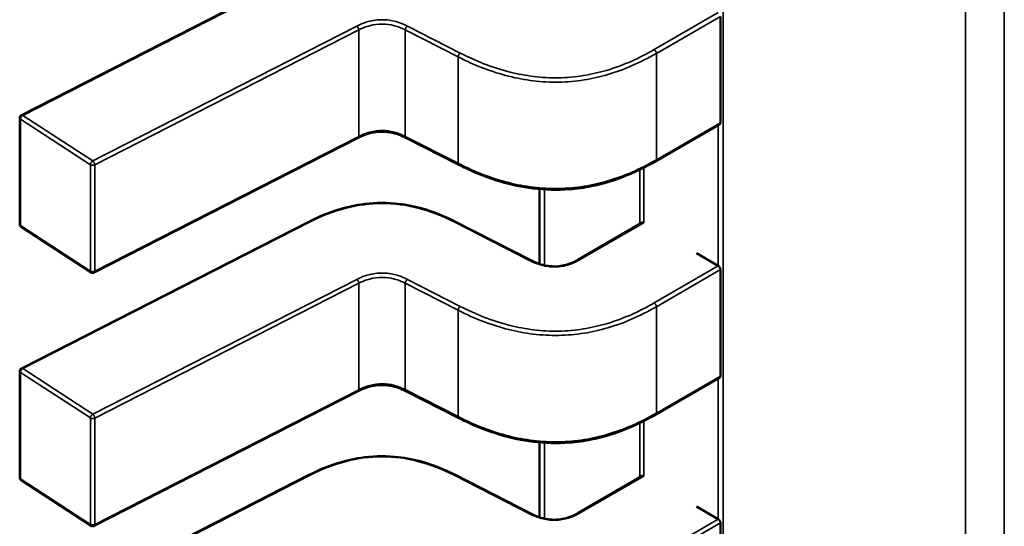
# Model space of a CAD drawing. Units: inches. Extents: x 3 to 151, y 2 to 117.
# Drawn here: x 63 to 63, y 93 to 93 of the extents above; entities that cross this region are included whole.
import ezdxf

# ---------------------------------------------------------------- set-up
doc = ezdxf.new("R2010")
doc.units = ezdxf.units.IN
doc.header["$LTSCALE"] = 7
doc.header["$MEASUREMENT"] = 0
doc.layers.add('Visible (ANSI)', color=7, linetype='Continuous', lineweight=50)
doc.layers.add('Visible Narrow (ANSI)', color=7, linetype='Continuous', lineweight=35)

msp = doc.modelspace()

# ---------------------------------------------------------------- linework, layer by layer
at = {"layer": 'Visible (ANSI)'}
for p, q in [((62.7605071755543, 93.42451043155627), (62.79240822750072, 93.44080537349245)), ((62.83813897766723, 93.42366554244342), (62.83813897754523, 93.4354790263687)), ((62.7603193913125, 93.41239016427795), (62.76031939119049, 93.42420364820323)), ((62.83806140791466, 93.42350425025697), (62.83093150451014, 93.4193877985089)), ((62.7979001800576, 93.42199457059459), (62.76858158578834, 93.40701873869818)), ((62.80907166130674, 93.41899956209159), (62.80320584063503, 93.42199580199107)), ((62.81804482553017, 93.41629173530963), (62.81804482561596, 93.40798503348599)), ((62.76823661790613, 93.40703702818435), (62.76047561537289, 93.41210167038167)), ((62.76050717584478, 93.39638308887704), (62.79240822779119, 93.41267803081324)), ((62.80870020389728, 93.41267803092518), (62.81714608857035, 93.40836390370242)), ((62.82230495870916, 93.40845225907981), (62.82943550645744, 93.41256908283997)), ((62.83787904367246, 93.40776849212703), (62.83544314435735, 93.40917485925233)), ((62.83813897795771, 93.39553819976419), (62.83813897783572, 93.40735168368946)), ((62.76031939160297, 93.38426282159875), (62.76031939148097, 93.39607630552402)), ((62.83806140820514, 93.39537690757778), (62.83093150480062, 93.3912604558297)), ((62.79790018034808, 93.39386722791536), (62.76858158607882, 93.37889139601896)), ((62.80907166159722, 93.39087221941237), (62.8032058409255, 93.39386845931185)), ((62.81804482582065, 93.38816439263042), (62.81804482590644, 93.37985769080679)), ((62.76050717613525, 93.36825574619785), (62.79240822808167, 93.38455068813404)), ((62.80870020418777, 93.384550688246), (62.81714608886083, 93.3802365610232)), ((62.76823661819661, 93.37890968550516), (62.76047561566336, 93.38397432770248)), ((62.82230495899963, 93.38032491640062), (62.82943550674792, 93.38444174016072)), ((62.83787904396294, 93.37964114944783), (62.83544314464783, 93.38104751657313)), ((62.83813897824819, 93.36741085708499), (62.8381389781262, 93.37922434101026))]:
    msp.add_line(p, q, dxfattribs=at)
for centre, radius, start, end in [((62.76066387937948, 93.42420364820677), 0.0003444881889783, 117.0577808290398, 180), ((62.76066387950148, 93.41239016428152), 0.0003444881889927, 180, 236.8725071000303), ((62.76842488203473, 93.40732552208414), 0.0003444881889462, 236.8725071037053, 297.0577619372679), ((62.76066387966996, 93.39607630552757), 0.0003444881889783, 117.0577808290398, 180), ((62.76066387979196, 93.38426282160233), 0.0003444881889927, 180, 236.8725071000303), ((62.76842488232521, 93.37919817940492), 0.0003444881889462, 236.8725071037053, 297.0577619372679)]:
    msp.add_arc(centre, radius, start, end, dxfattribs=at)
for centre, major_axis, ratio, start_param, end_param in [((62.83204907255754, 93.41394716183851), (-0.0034448818905803, -3.55766e-11), 0.5773502760745483, 0.7802939001059955, 0.785398157436541), ((62.84031494301661, 93.40917485930267), (-0.0034448818890865, -3.55767e-11), 0.5773502760745564, 0.7853981574397606, 0.7869392349854936), ((62.83204907284802, 93.3858198191593), (-0.0034448818905803, -3.55766e-11), 0.5773502760745483, 0.7802939001059955, 0.785398157436541), ((62.8403149433071, 93.38104751662344), (-0.0034448818890865, -3.55767e-11), 0.5773502760745564, 0.7853981574397606, 0.7869392349854936)]:
    msp.add_ellipse(centre, major_axis=major_axis, ratio=ratio, start_param=start_param, end_param=end_param, dxfattribs=at)
for points, knots in [([(62.83806140791466, 93.42350425025697), (62.83806140886209, 93.42350425080399), (62.83806140980952, 93.423504251351), (62.83808459093189, 93.42351763574665), (62.83810500154092, 93.42353938848105), (62.83813220192737, 93.42359567458975), (62.83813897766759, 93.4236301994856), (62.83813897766723, 93.42366554244342)], [-0.0003769678543035, -0.0003769678543035, -0.0003769678543035, -0.0003769678543035, -0.0003769601508259, -0.0003769601508259, -0.0001884800754129, -0.0001884800754129, 0, 0, 0, 0]), ([(62.80320613478318, 93.42199565234816), (62.80294377963993, 93.42212858150832), (62.80266407532395, 93.42225232027126), (62.80209318452595, 93.4224502077853), (62.80180188675054, 93.42252831258226), (62.80130210631772, 93.42261709465228), (62.80109927813811, 93.42264233674923), (62.80055048290359, 93.4226784186048), (62.80019390689846, 93.42266492236664), (62.79955250791186, 93.42258003734356), (62.7992569375155, 93.4225150563278), (62.79864414058435, 93.42233172412006), (62.79833089669573, 93.4222039670072), (62.79799298309022, 93.42204108956506), (62.79794620833243, 93.42201792671136), (62.79789994042945, 93.42199444859645)], [0, 0, 0, 0, 0.0015406334198899, 0.0015406334198899, 0.0029291156423426, 0.0029291156423426, 0.0038259448260428, 0.0038259448260428, 0.0053354328560698, 0.0053354328560698, 0.0066972331741094, 0.0066972331741094, 0.008367180151798, 0.008367180151798, 0.0086390317629389, 0.0086390317629389, 0.0086390317629389, 0.0086390317629389]), ([(62.83093138564642, 93.41938772997759), (62.82977715811856, 93.4187231739676), (62.82852576563663, 93.41810417314848), (62.82610392297027, 93.41719216418306), (62.8249663041804, 93.41685311615083), (62.82298631747733, 93.41645366194224), (62.82216550910679, 93.41633807405508), (62.82000947383696, 93.41617216022907), (62.81863380987252, 93.4162067298117), (62.81608783321495, 93.41651829449984), (62.81488519346783, 93.4167803874608), (62.81237034461542, 93.41751797520597), (62.81107402753614, 93.41803550628609), (62.80960041024379, 93.41873466636726), (62.80933417926654, 93.4188658610982), (62.80907176782985, 93.41899950775684)], [0, 0, 0, 0, 0.0070705997800704, 0.0070705997800704, 0.0125529556321144, 0.0125529556321144, 0.016192311278425, 0.016192311278425, 0.0220221067529332, 0.0220221067529332, 0.0275190753134725, 0.0275190753134725, 0.034280177799752, 0.034280177799752, 0.0357991314920534, 0.0357991314920534, 0.0357991314920534, 0.0357991314920534]), ([(62.79240866920381, 93.41267825492066), (62.79338973766176, 93.41317332314232), (62.79444435135026, 93.41363136549467), (62.79641253830659, 93.41424682278193), (62.79729226476514, 93.41445325656808), (62.79940758652223, 93.41476755991702), (62.80070344174046, 93.41481341339122), (62.80291687261239, 93.41461629862054), (62.80388052529943, 93.41444109648835), (62.80583458059566, 93.41392338907244), (62.80681927144652, 93.41355349706201), (62.80806220131467, 93.41299240358067), (62.80838430330587, 93.41283744250914), (62.80869976248548, 93.41267825503425)], [0, 0, 0, 0, 0.0056513786351355, 0.0056513786351355, 0.0097180394061629, 0.0097180394061629, 0.0151542799050067, 0.0151542799050067, 0.0194669323343585, 0.0194669323343585, 0.0244937579576646, 0.0244937579576646, 0.0263109392705958, 0.0263109392705958, 0.0263109392705958, 0.0263109392705958]), ([(62.82960077154071, 93.41254799141136), (62.82957031623032, 93.41256575521572), (62.82953848936144, 93.41257799248976), (62.82948107733419, 93.41258542588969), (62.8294554777185, 93.41258061325289), (62.82943550645807, 93.4125690828403)], [0.000753836607531, 0.000753836607531, 0.000753836607531, 0.000753836607531, 0.0009423416859719, 0.0009423416859719, 0.0011308467644127, 0.0011308467644127, 0.0011308467673969, 0.0011308467673969]), ([(62.81714572269486, 93.4083640896519), (62.81740844661459, 93.40823123676567), (62.81768815454348, 93.40810724543032), (62.81825707567362, 93.40791179688316), (62.8185461437455, 93.40783581868575), (62.819033384785, 93.40775388824277), (62.81922548921806, 93.40773181828614), (62.81973845439054, 93.4077034684828), (62.82006862263716, 93.40771964333938), (62.82065428073006, 93.40780529536116), (62.82092069287195, 93.40786776033761), (62.82147164079407, 93.40804117256272), (62.82175169797568, 93.40816127296478), (62.82211127083824, 93.40834419951081), (62.82220957286732, 93.40839763728252), (62.82230531040986, 93.40845246130625)], [0, 0, 0, 0, 0.0015413817554366, 0.0015413817554366, 0.0029128343427151, 0.0029128343427151, 0.0037590340416866, 0.0037590340416866, 0.005157517768725, 0.005157517768725, 0.0063970535516246, 0.0063970535516246, 0.0079200652041816, 0.0079200652041816, 0.0085170581586006, 0.0085170581586006, 0.0085170581586006, 0.0085170581586006]), ([(62.83813897783572, 93.40735168368946), (62.83813897783535, 93.4073870273728), (62.83813220181755, 93.4074278665769), (62.83810500041187, 93.40751016713205), (62.83808458906237, 93.40755163767432), (62.8380382268467, 93.40762470710926), (62.83800917316104, 93.4076611876907), (62.83794678105078, 93.40772317045729), (62.83791345646123, 93.4077486817021), (62.83788280047329, 93.40776632647707)], [0, 0, 0, 0, 0.0001884839446478, 0.0001884839446478, 0.0003769678892957, 0.0003769678892957, 0.0005654538405957, 0.0005654538405957, 0.0007539397918956, 0.0007539397918956, 0.0007539397918956, 0.0007539397918956]), ([(62.83806140820477, 93.39537690757756), (62.83808458918861, 93.39539029112515), (62.83810500053704, 93.39541204387247), (62.83813220194107, 93.39546833058984), (62.83813897795808, 93.39550285608085), (62.83813897795771, 93.39553819976419)], [-0.0003769678892953, -0.0003769678892953, -0.0003769678863119, -0.0003769678863119, -0.0001884839446477, -0.0001884839446477, 0, 0, 0, 0]), ([(62.80320613507366, 93.39386830966896), (62.8029437799304, 93.39400123882908), (62.80266407561441, 93.39412497759203), (62.8020931848164, 93.3943228651061), (62.80180188704099, 93.39440096990305), (62.80130210660816, 93.39448975197308), (62.80109927842856, 93.39451499407004), (62.80055048319404, 93.39455107592559), (62.80019390718891, 93.3945375796874), (62.79955250820233, 93.39445269466437), (62.79925693780597, 93.39438771364856), (62.79864414087482, 93.39420438144083), (62.7983308969862, 93.39407662432801), (62.79799298338069, 93.39391374688583), (62.7979462086229, 93.39389058403215), (62.79789994071993, 93.39386710591722)], [0, 0, 0, 0, 0.0015406334199307, 0.0015406334199307, 0.0029291156424021, 0.0029291156424021, 0.0038259448260935, 0.0038259448260935, 0.0053354328560881, 0.0053354328560881, 0.006697233174125, 0.006697233174125, 0.0083671801518182, 0.0083671801518182, 0.0086390317629412, 0.0086390317629412, 0.0086390317629412, 0.0086390317629412]), ([(62.8309313859369, 93.39126038729837), (62.82977715840903, 93.3905958312884), (62.82852576592711, 93.38997683046927), (62.82610392326073, 93.38906482150385), (62.82496630447085, 93.38872577347163), (62.82298631776781, 93.38832631926304), (62.82216550939726, 93.38821073137586), (62.82000947412743, 93.38804481754985), (62.81863381016299, 93.38807938713248), (62.81608783350543, 93.38839095182063), (62.81488519375831, 93.3886530447816), (62.81237034490589, 93.38939063252677), (62.81107402782661, 93.38990816360688), (62.80960041053426, 93.39060732368802), (62.80933417955701, 93.39073851841897), (62.80907176812033, 93.39087216507762)], [0, 0, 0, 0, 0.0070705997800906, 0.0070705997800906, 0.0125529556321266, 0.0125529556321266, 0.0161923112784327, 0.0161923112784327, 0.0220221067529331, 0.0220221067529331, 0.0275190753134788, 0.0275190753134788, 0.0342801777997689, 0.0342801777997689, 0.0357991314920483, 0.0357991314920483, 0.0357991314920483, 0.0357991314920483]), ([(62.79240866949429, 93.38455091224147), (62.79338973795223, 93.38504598046309), (62.79444435164073, 93.38550402281544), (62.79641253859708, 93.3861194801027), (62.79729226505562, 93.38632591388885), (62.79940758681271, 93.38664021723781), (62.80070344203093, 93.38668607071202), (62.80291687290286, 93.38648895594133), (62.8038805255899, 93.38631375380915), (62.80583458088614, 93.38579604639324), (62.80681927173699, 93.38542615438278), (62.80806220160514, 93.38486506090148), (62.80838430359636, 93.38471009982995), (62.80869976277596, 93.38455091235505)], [0, 0, 0, 0, 0.005651378635141, 0.005651378635141, 0.0097180394061724, 0.0097180394061724, 0.015154279905, 0.015154279905, 0.0194669323343511, 0.0194669323343511, 0.0244937579576572, 0.0244937579576572, 0.0263109392705962, 0.0263109392705962, 0.0263109392705962, 0.0263109392705962]), ([(62.82960077183119, 93.38442064873216), (62.82957031437701, 93.38443841378692), (62.82953848546426, 93.38445065137348), (62.8294810744704, 93.38445808259907), (62.82945547705676, 93.38445326986407), (62.82943550674793, 93.38444174016072)], [0.0007538366071366, 0.0007538366071366, 0.0007538366071366, 0.0007538366071366, 0.0009423549546767, 0.0009423549546767, 0.0011308468763814, 0.0011308468763814, 0.0011308468763814, 0.0011308468763814]), ([(62.81714572298533, 93.38023674697266), (62.81740844690507, 93.38010389408647), (62.81768815483397, 93.37997990275107), (62.81825707596413, 93.37978445420393), (62.81854614403602, 93.37970847600654), (62.81903338507552, 93.37962654556354), (62.81922548950858, 93.37960447560693), (62.81973845468105, 93.3795761258036), (62.82006862292765, 93.37959230066016), (62.82065428102054, 93.37967795268196), (62.82092069316242, 93.3797404176584), (62.82147164108454, 93.3799138298835), (62.82175169826616, 93.38003393028555), (62.82211127112872, 93.38021685683157), (62.82220957315779, 93.3802702946033), (62.82230531070034, 93.38032511862706)], [0, 0, 0, 0, 0.0015413817554884, 0.0015413817554884, 0.0029128343427808, 0.0029128343427808, 0.0037590340417361, 0.0037590340417361, 0.005157517768724, 0.005157517768724, 0.0063970535516162, 0.0063970535516162, 0.0079200652041786, 0.0079200652041786, 0.0085170581585994, 0.0085170581585994, 0.0085170581585994, 0.0085170581585994]), ([(62.8381389781262, 93.37922434101026), (62.83813897812583, 93.37925968396804), (62.83813220238481, 93.37930052232099), (62.83810500199693, 93.37938282127749), (62.83808459138725, 93.37942429107142), (62.83803822983778, 93.37949736089104), (62.83800917577127, 93.37953384242805), (62.83794678262475, 93.37959582678263), (62.83791345738102, 93.37962133866068), (62.83788280076377, 93.37963898379786)], [0, 0, 0, 0, 0.0001884800754131, 0.0001884800754131, 0.0003769601508262, 0.0003769601508262, 0.000565449971325, 0.000565449971325, 0.0007539397918238, 0.0007539397918238, 0.0007539397918238, 0.0007539397918238])]:
    msp.add_open_spline(points, degree=3, knots=knots, dxfattribs=at)
for points, weights in [([(62.809071767831, 93.41899950775758), (62.80907171455247, 93.41899953489246), (62.80907166130616, 93.41899956209045)], [0.8537375410150858, 0.8537335181257834, 0.8537295831167444]), ([(62.83093150451013, 93.4193877985089), (62.83093144509883, 93.41938776420778), (62.83093138564655, 93.41938772997764)], [0.8535533905564999, 0.8535533905556221, 0.8535534921048371]), ([(62.79240822779119, 93.41267803081325), (62.79240844822148, 93.41267814340827), (62.79240866920382, 93.41267825492066)], [0.8537295881994019, 0.8537458786805613, 0.8537636753100755]), ([(62.80870020389769, 93.41267803092597), (62.80869998346698, 93.4126781435212), (62.80869976248427, 93.41267825503381)], [0.8537295881959573, 0.8537458787040071, 0.8537636753656528]), ([(62.83093150480061, 93.3912604558297), (62.83093144538931, 93.39126042152856), (62.83093138593702, 93.39126038729842)], [0.8535533905564999, 0.8535533905556215, 0.8535534921048368]), ([(62.80907176812147, 93.39087216507836), (62.80907171484294, 93.39087219221324), (62.80907166159664, 93.39087221941126)], [0.8537375410151605, 0.8537335181258064, 0.8537295831167185]), ([(62.79240822808167, 93.38455068813404), (62.79240844851198, 93.38455080072906), (62.79240866949429, 93.38455091224147)], [0.8537295881994269, 0.8537458786805677, 0.8537636753100594]), ([(62.80870020418817, 93.38455068824678), (62.80869998375746, 93.38455080084196), (62.80869976277475, 93.38455091235458)], [0.8537295881959284, 0.8537458787040193, 0.8537636753657141])]:
    msp.add_rational_spline(points, weights, degree=2, dxfattribs=at)
at = {"layer": 'Visible Narrow (ANSI)'}
for p, q in [((62.83843892913282, 93.74575113681696), (62.83843893651367, 93.03105435082509)), ((62.865323746079, 93.01553239742846), (62.86532373866518, 93.73342059654573)), ((62.86963564840097, 93.73368234176719), (62.86963565584319, 93.01304291494775)), ((62.79256493132294, 93.44077986356976), (62.76066387937656, 93.42448492163356)), ((62.83075926031415, 93.43178089139747), (62.83788280018281, 93.43589366915629)), ((62.83813897754523, 93.4354790263687), (62.83100285022253, 93.43135898123968)), ((62.76842488190983, 93.4194202794363), (62.79774347610722, 93.4343961112964)), ((62.79797174089079, 93.43396587780468), (62.76865314669309, 93.41899004594487)), ((62.79797174101279, 93.42215239387941), (62.79797174089079, 93.43396587780468)), ((62.80313427967647, 93.4221536252745), (62.80313427955448, 93.43396710919977)), ((62.80900010022618, 93.4309708693003), (62.80313427955448, 93.43396710919977)), ((62.80336254433223, 93.43439734269461), (62.8092283650014, 93.43140110279344)), ((62.80900010034818, 93.41915738537503), (62.80900010022618, 93.4309708693003)), ((62.83100285022253, 93.43135898123968), (62.83100285034453, 93.4195454973144)), ((62.76040587297959, 93.42407185947101), (62.76040587310158, 93.41225837554576)), ((62.76816687551283, 93.4190072172737), (62.76040587297959, 93.42407185947101)), ((62.76066387937656, 93.42448492163356), (62.76842488190983, 93.4194202794363)), ((62.83100285034453, 93.4195454973144), (62.83813897766723, 93.42366554244342)), ((62.83787904367246, 93.40776849212703), (62.83787904351104, 93.42339896211695)), ((62.76865314681509, 93.40717656201959), (62.79797174101279, 93.42215239387941)), ((62.80313427967647, 93.4221536252745), (62.80900010034818, 93.41915738537503)), ((62.76816687563484, 93.40719373334844), (62.76816687551283, 93.4190072172737)), ((62.76865314669309, 93.41899004594487), (62.76865314681509, 93.40717656201959)), ((62.82915995151063, 93.41240999111345), (62.82915995144827, 93.41844922796842)), ((62.82961317314899, 93.4186736309562), (62.82961317321232, 93.4125407946623)), ((62.81860058635817, 93.41625115422866), (62.81860058644511, 93.4078326674658)), ((62.76040587310158, 93.41225837554576), (62.76816687563484, 93.40719373334844)), ((62.79256493161343, 93.41265252089057), (62.76066387966704, 93.39635757895434)), ((62.81698938474527, 93.4083383937777), (62.80854350007423, 93.41265252100185)), ((62.82960077154095, 93.41254799141122), (62.82247720280421, 93.40843519698517)), ((62.83075926060463, 93.40365354871822), (62.8378828004733, 93.40776632647707)), ((62.83813897783572, 93.40735168368946), (62.83100285051301, 93.40323163856046)), ((62.76842488220029, 93.39129293675707), (62.7977434763977, 93.4062687686172)), ((62.79797174118126, 93.40583853512545), (62.76865314698357, 93.39086270326564)), ((62.79797174130327, 93.3940250512002), (62.79797174118126, 93.40583853512545)), ((62.80313427996695, 93.39402628259526), (62.80313427984495, 93.40583976652053)), ((62.80900010051666, 93.40284352662107), (62.80313427984495, 93.40583976652053)), ((62.8033625446227, 93.4062700000154), (62.80922836529188, 93.40327376011425)), ((62.83100285051301, 93.40323163856046), (62.831002850635, 93.39141815463518)), ((62.80900010063866, 93.39103004269579), (62.80900010051666, 93.40284352662107)), ((62.76040587327006, 93.39594451679181), (62.76040587339206, 93.38413103286653)), ((62.76816687580331, 93.39087987459448), (62.76040587327006, 93.39594451679181)), ((62.76066387966704, 93.39635757895434), (62.76842488220029, 93.39129293675707)), ((62.831002850635, 93.39141815463518), (62.83813897795771, 93.39553819976419)), ((62.83787904396294, 93.37964114944783), (62.83787904380152, 93.39527161943774)), ((62.76865314710557, 93.37904921934037), (62.79797174130327, 93.3940250512002)), ((62.80313427996695, 93.39402628259526), (62.80900010063866, 93.39103004269579)), ((62.76816687592532, 93.3790663906692), (62.76816687580331, 93.39087987459448)), ((62.76865314698357, 93.39086270326564), (62.76865314710557, 93.37904921934037)), ((62.82915995180111, 93.38428264843422), (62.82915995173874, 93.39032188528921)), ((62.82961317343946, 93.39054628827701), (62.82961317350281, 93.38441345198308)), ((62.81860058664864, 93.38812381154946), (62.81860058673558, 93.3797053247866)), ((62.7925649319039, 93.38452517821133), (62.76066387995751, 93.36823023627514)), ((62.81698938503575, 93.3802110510985), (62.80854350036471, 93.38452517832263)), ((62.76040587339206, 93.38413103286653), (62.76816687592532, 93.3790663906692)), ((62.82960077183144, 93.38442064873202), (62.82247720309469, 93.38030785430595)), ((62.83075926089511, 93.37552620603901), (62.83788280076377, 93.37963898379786)), ((62.8381389781262, 93.37922434101026), (62.83100285080349, 93.37510429588126))]:
    msp.add_line(p, q, dxfattribs=at)
for points, knots in [([(62.79774347610722, 93.4343961112964), (62.7981358893107, 93.43459472044145), (62.79899102628463, 93.43495274890665), (62.80055270021691, 93.43518298361741), (62.80211655961529, 93.43495355639467), (62.80296899750075, 93.43459597729935), (62.80336254433223, 93.43439734269461)], [0, 0, 0, 0, 0.22764352269, 0.455287045381, 0.682817658416, 0.910348271451, 0.910348271451, 0.910348271451, 0.910348271451]), ([(62.80313427955448, 93.43396710919977), (62.80272843937056, 93.43417312149784), (62.80232658206131, 93.43433191313699), (62.80192219441876, 93.43444100077225), (62.80146703220484, 93.43456378535905), (62.80100957887668, 93.43462620587192), (62.80055357013132, 93.43462610759711), (62.80009764286914, 93.43462600933987), (62.79964025232475, 93.43456340196835), (62.7991845017478, 93.43444027726709), (62.7987799747224, 93.43433099102224), (62.79837734532643, 93.43417195476225), (62.79797174089079, 93.43396587780468)], [-0.910348271451, -0.910348271451, -0.910348271451, -0.910348271451, -0.6961381907784656, -0.6961381907784656, -0.6961381907784656, -0.4550320730186833, -0.4550320730186833, -0.4550320730186833, -0.2139690379677781, -0.2139690379677781, -0.2139690379677781, 0, 0, 0, 0]), ([(62.80922836499921, 93.431401102792), (62.81088660147453, 93.43055633071953), (62.81272084785483, 93.4298005623467), (62.81475579344501, 93.42929153569396), (62.81560417017201, 93.4290793205037), (62.81648743019812, 93.42890999120839), (62.81739266674733, 93.42880046682113), (62.81829790329655, 93.42869094243387), (62.81922511636885, 93.4286412229547), (62.82014898617422, 93.42865751605414), (62.82107285544418, 93.42867380914412), (62.82199338145108, 93.42875611473622), (62.82288537731439, 93.42889733078214), (62.82377737317771, 93.4290385468281), (62.82464083889745, 93.42923867332789), (62.82546511096907, 93.42948039845216), (62.82744223704703, 93.4300602082787), (62.82919386483765, 93.43087935327868), (62.83075926031415, 93.43178089139747)], [5e-16, 5e-16, 5e-16, 5e-16, 0.965803802860441, 0.965803802860441, 0.965803802860441, 1.368451162641926, 1.368451162641926, 1.368451162641926, 1.771098522422413, 1.771098522422413, 1.771098522422413, 2.173745648859898, 2.173745648859898, 2.173745648859898, 2.576392775297385, 2.576392775297385, 2.576392775297385, 3.542195404425, 3.542195404425, 3.542195404425, 3.542195404425]), ([(62.83100285022253, 93.43135898123968), (62.82921028553435, 93.43032701426668), (62.82742935499555, 93.42955210560358), (62.82562118089593, 93.4290218661667), (62.82474732743267, 93.42876561232015), (62.82386601469923, 93.4285650332665), (62.82297655739246, 93.42842422833655), (62.8220445861984, 93.42827669327474), (62.82110346743044, 93.4281940911913), (62.82015950425968, 93.42817744381388), (62.81921549615017, 93.4281607956439), (62.81826770815175, 93.4282100915559), (62.81732194540343, 93.42832450992707), (62.81641925368241, 93.42843371756562), (62.81551813139546, 93.42860287385506), (62.81461875059489, 93.42882783576184), (62.81275764307888, 93.42929335414435), (62.81089892884705, 93.43000391078836), (62.80900010022618, 93.4309708693003)], [-3.542195404425, -3.542195404425, -3.542195404425, -3.542195404425, -2.652104988022579, -2.652104988022579, -2.652104988022579, -2.221942542306599, -2.221942542306599, -2.221942542306599, -1.771219382090814, -1.771219382090814, -1.771219382090814, -1.320474764541712, -1.320474764541712, -1.320474764541712, -0.8902575295264156, -0.8902575295264156, -0.8902575295264156, 0, 0, 0, 0]), ([(62.79797174101279, 93.42215239387941), (62.79837734544844, 93.42235847083697), (62.7987799748444, 93.42251750709698), (62.79918450186981, 93.4226267933418), (62.79964025244676, 93.42274991804307), (62.80009764299113, 93.42281252541459), (62.80055357025331, 93.42281262367183), (62.80100957899868, 93.42281272194664), (62.80146703232684, 93.42275030143374), (62.80192219454077, 93.42262751684699), (62.80232658218331, 93.4225184292117), (62.80272843949255, 93.42235963757257), (62.80313427967647, 93.4221536252745)], [0, 0, 0, 0, 0.2139690379677759, 0.2139690379677759, 0.2139690379677759, 0.4550320730186802, 0.4550320730186802, 0.4550320730186802, 0.6961381907784637, 0.6961381907784637, 0.6961381907784637, 0.910348271451, 0.910348271451, 0.910348271451, 0.910348271451]), ([(62.80900010034818, 93.41915738537503), (62.81089892896905, 93.41819042686298), (62.81275764320088, 93.41747987021888), (62.8146187507169, 93.41701435183637), (62.81551813151747, 93.41678938992956), (62.81641925380441, 93.41662023364015), (62.81732194552544, 93.41651102600159), (62.81826770827375, 93.41639660763043), (62.81921549627216, 93.41634731171847), (62.82015950438167, 93.41636395988841), (62.82110346755245, 93.41638060726586), (62.8220445863204, 93.41646320934932), (62.82297655751447, 93.41661074441114), (62.82386601482123, 93.41675154934113), (62.82474732755468, 93.41695212839483), (62.82562118101792, 93.41720838224138), (62.82742935511755, 93.41773862167825), (62.82921028565635, 93.41851353034141), (62.83100285034453, 93.4195454973144)], [0, 0, 0, 0, 0.8902575295264142, 0.8902575295264142, 0.8902575295264142, 1.32047476454171, 1.32047476454171, 1.32047476454171, 1.77121938209081, 1.77121938209081, 1.77121938209081, 2.221942542306595, 2.221942542306595, 2.221942542306595, 2.652104988022575, 2.652104988022575, 2.652104988022575, 3.542195404425, 3.542195404425, 3.542195404425, 3.542195404425]), ([(62.80854350007423, 93.41265252100185), (62.80732970629705, 93.41326587110392), (62.80488561177762, 93.41428521430875), (62.80055421584172, 93.41489396184942), (62.79622281990838, 93.41428521424908), (62.79377872538507, 93.41326587101248), (62.79256493161343, 93.41265252089057)], [-1e-16, -1e-16, -1e-16, -1e-16, 0.703121539116, 1.297555114287999, 1.891988689476999, 2.595110228624999, 2.595110228624999, 2.595110228624999, 2.595110228624999]), ([(62.7977434763977, 93.40626876861717), (62.79813588960118, 93.40646737776223), (62.79899102657512, 93.40682540622745), (62.80055270050739, 93.4070556409382), (62.80211655990577, 93.40682621371548), (62.80296899779123, 93.40646863462013), (62.8033625446227, 93.4062700000154)], [0, 0, 0, 0, 0.22764352269, 0.455287045381, 0.682817658416, 0.910348271451, 0.910348271451, 0.910348271451, 0.910348271451]), ([(62.80313427984495, 93.40583976652053), (62.80272843966104, 93.40604577881864), (62.80232658235178, 93.40620457045777), (62.80192219470924, 93.40631365809304), (62.80146703249532, 93.40643644267982), (62.80100957916715, 93.40649886319272), (62.80055357042179, 93.40649876491791), (62.80009764315962, 93.40649866666065), (62.79964025261523, 93.40643605928913), (62.79918450203828, 93.40631293458789), (62.79877997501287, 93.40620364834304), (62.79837734561691, 93.40604461208302), (62.79797174118126, 93.40583853512545)], [-0.910348271451, -0.910348271451, -0.910348271451, -0.910348271451, -0.6961381907784646, -0.6961381907784646, -0.6961381907784646, -0.4550320730186796, -0.4550320730186796, -0.4550320730186796, -0.2139690379677729, -0.2139690379677729, -0.2139690379677729, 0, 0, 0, 0]), ([(62.83100285051301, 93.40323163856046), (62.82921028582483, 93.40219967158745), (62.82742935528603, 93.40142476292434), (62.8256211811864, 93.40089452348751), (62.82474732772315, 93.40063826964096), (62.8238660149897, 93.40043769058731), (62.82297655768295, 93.40029688565733), (62.82204458648887, 93.40014935059556), (62.82110346772092, 93.4000667485121), (62.82015950455015, 93.40005010113465), (62.81921549644064, 93.4000334529647), (62.81826770844223, 93.4000827488767), (62.81732194569391, 93.40019716724787), (62.81641925397288, 93.40030637488641), (62.81551813168594, 93.40047553117583), (62.81461875088538, 93.40070049308261), (62.81275764336935, 93.40116601146512), (62.81089892913753, 93.40187656810917), (62.80900010051666, 93.40284352662107)], [-3.542195404425, -3.542195404425, -3.542195404425, -3.542195404425, -2.652104988022579, -2.652104988022579, -2.652104988022579, -2.221942542306599, -2.221942542306599, -2.221942542306599, -1.771219382090814, -1.771219382090814, -1.771219382090814, -1.320474764541712, -1.320474764541712, -1.320474764541712, -0.8902575295264158, -0.8902575295264158, -0.8902575295264158, 0, 0, 0, 0]), ([(62.80922836528969, 93.40327376011281), (62.81088660176501, 93.40242898804031), (62.8127208481453, 93.40167321966747), (62.81475579373549, 93.40116419301476), (62.81560417046248, 93.40095197782449), (62.8164874304886, 93.40078264852916), (62.81739266703781, 93.4006731241419), (62.81829790358703, 93.40056359975466), (62.81922511665933, 93.4005138802755), (62.82014898646469, 93.40053017337495), (62.82107285573466, 93.40054646646492), (62.82199338174155, 93.40062877205699), (62.82288537760488, 93.40076998810294), (62.82377737346819, 93.40091120414887), (62.82464083918792, 93.40111133064869), (62.82546511125955, 93.40135305577294), (62.8274422373375, 93.40193286559948), (62.82919386512813, 93.40275201059949), (62.83075926060463, 93.40365354871822)], [5e-16, 5e-16, 5e-16, 5e-16, 0.965803802860441, 0.965803802860441, 0.965803802860441, 1.368451162641926, 1.368451162641926, 1.368451162641926, 1.771098522422413, 1.771098522422413, 1.771098522422413, 2.173745648859898, 2.173745648859898, 2.173745648859898, 2.576392775297385, 2.576392775297385, 2.576392775297385, 3.542195404425, 3.542195404425, 3.542195404425, 3.542195404425]), ([(62.79797174130327, 93.3940250512002), (62.79837734573892, 93.39423112815776), (62.79877997513488, 93.39439016441776), (62.79918450216029, 93.39449945066261), (62.79964025273724, 93.39462257536385), (62.80009764328162, 93.39468518273536), (62.8005535705438, 93.3946852809926), (62.80100957928916, 93.39468537926741), (62.80146703261731, 93.39462295875452), (62.80192219483125, 93.39450017416775), (62.80232658247379, 93.39439108653248), (62.80272843978303, 93.39423229489334), (62.80313427996695, 93.39402628259526)], [0, 0, 0, 0, 0.2139690379677759, 0.2139690379677759, 0.2139690379677759, 0.4550320730186802, 0.4550320730186802, 0.4550320730186802, 0.6961381907784637, 0.6961381907784637, 0.6961381907784637, 0.910348271451, 0.910348271451, 0.910348271451, 0.910348271451]), ([(62.80900010063866, 93.39103004269579), (62.81089892925954, 93.39006308418374), (62.81275764349135, 93.38935252753969), (62.81461875100738, 93.38888700915714), (62.81551813180794, 93.38866204725034), (62.81641925409489, 93.38849289096095), (62.81732194581592, 93.38838368332237), (62.81826770856422, 93.3882692649512), (62.81921549656264, 93.38821996903924), (62.82015950467215, 93.38823661720922), (62.82110346784293, 93.38825326458667), (62.82204458661087, 93.3883358666701), (62.82297655780495, 93.38848340173195), (62.8238660151117, 93.38862420666194), (62.82474732784516, 93.3888247857156), (62.8256211813084, 93.38908103956216), (62.82742935540802, 93.38961127899906), (62.82921028594683, 93.39038618766219), (62.831002850635, 93.39141815463518)], [0, 0, 0, 0, 0.8902575295264147, 0.8902575295264147, 0.8902575295264147, 1.320474764541711, 1.320474764541711, 1.320474764541711, 1.771219382090813, 1.771219382090813, 1.771219382090813, 2.221942542306598, 2.221942542306598, 2.221942542306598, 2.652104988022578, 2.652104988022578, 2.652104988022578, 3.542195404425, 3.542195404425, 3.542195404425, 3.542195404425]), ([(62.80854350036471, 93.38452517832263), (62.80732970658753, 93.38513852842472), (62.80488561206809, 93.38615787162954), (62.8005542161322, 93.38676661917022), (62.79622282019886, 93.38615787156985), (62.79377872567555, 93.38513852833329), (62.7925649319039, 93.38452517821133)], [-1e-16, -1e-16, -1e-16, -1e-16, 0.703121539116, 1.297555114287999, 1.891988689476999, 2.595110228624999, 2.595110228624999, 2.595110228624999, 2.595110228624999])]:
    msp.add_open_spline(points, degree=3, knots=knots, dxfattribs=at)
for points, weights in [([(62.79797174089079, 93.43396587780468), (62.79797174088772, 93.43424715123163), (62.79774347610722, 93.4343961112964)], [1, 0.707106781187, 1]), ([(62.80313427955448, 93.43396710919977), (62.80313427955215, 93.4342483826269), (62.80336254433223, 93.43439734269461)], [1, 0.7071067829570001, 1]), ([(62.83075926031415, 93.43178089139747), (62.83100285020514, 93.43164025465812), (62.83100285022253, 93.43135898123968)], [1, 0.707106781113, 1]), ([(62.80900010022618, 93.4309708693003), (62.80900010022216, 93.4312521427264), (62.8092283650014, 93.43140110279344)], [1, 0.707106781187, 1]), ([(62.76040587297959, 93.42407185947101), (62.76031939119126, 93.42412829539057), (62.76031939119049, 93.42420364820323)], [1, 0.8643554246856853, 0.8543501583780297]), ([(62.76066387937656, 93.42448492163356), (62.76040587297667, 93.4243531328978), (62.76040587297959, 93.42407185947101)], [1, 0.707106781187, 1]), ([(62.76050717555428, 93.42451043155624), (62.76057314859182, 93.4245441303452), (62.76066387937656, 93.42448492163356)], [0.8537295882255223, 0.8586331096600536, 1]), ([(62.79790018005751, 93.42199457059478), (62.79797174101381, 93.42203112367243), (62.79797174101279, 93.42215239387941)], [0.8537295890413281, 0.8484736725605168, 1]), ([(62.80320584063512, 93.42199580199126), (62.80313427967797, 93.42203235506834), (62.80313427967647, 93.4221536252745)], [0.8537295890335165, 0.8484736735373166, 1]), ([(62.83100285034453, 93.4195454973144), (62.83100285033974, 93.41942899004383), (62.83093150451013, 93.4193877985089)], [1, 0.8535533916107, 0.8535533905564999]), ([(62.76816687551283, 93.4190072172737), (62.76816687550994, 93.41928849070047), (62.76842488190983, 93.4194202794363)], [1, 0.707106781187, 1]), ([(62.76865314669309, 93.41899004594487), (62.76839514029324, 93.4188582572091), (62.76816687551283, 93.4190072172737)], [1, 0.707106781187, 1]), ([(62.76842488190983, 93.4194202794363), (62.7686531466902, 93.41927131937167), (62.76865314669309, 93.41899004594487)], [1, 0.707106781187, 1]), ([(62.80907166130617, 93.41899956209045), (62.80900010034802, 93.41903611516778), (62.80900010034818, 93.41915738537503)], [0.8537295831167446, 0.8484736660174906, 1]), ([(62.7603193913125, 93.41239016427795), (62.76031939131327, 93.41231481146531), (62.76040587310158, 93.41225837554576)], [0.8543501583808852, 0.8643554247050408, 1]), ([(62.76040587310158, 93.41225837554576), (62.76040587310274, 93.41214718249728), (62.76047561537289, 93.41210167038167)], [1, 0.8592933291319013, 0.8537783660610656]), ([(62.79240866920382, 93.41267825492066), (62.79247455168996, 93.41271150063864), (62.79256493161343, 93.41265252089057)], [0.8537636753100755, 0.8591027588051181, 1]), ([(62.80869976248427, 93.41267825503381), (62.80863387999711, 93.41271150075077), (62.80854350007423, 93.41265252100185)], [0.8537636753656528, 0.8591027591964675, 1]), ([(62.81714572269498, 93.40836408965211), (62.81707982462287, 93.4083974126517), (62.81698938474527, 93.4083383937777)], [0.8537576345340955, 0.8590224702776925, 1]), ([(62.8223053104097, 93.40845246130645), (62.82237659548741, 93.4084932826466), (62.82247720280421, 93.40843519698517)], [0.853554278445425, 0.8539139774818982, 1]), ([(62.76823661787124, 93.40703702813084), (62.76816687560881, 93.40708254025779), (62.76816687563484, 93.40719373334844)], [0.8537783636498293, 0.8592932983721365, 1]), ([(62.76816687563484, 93.40719373334844), (62.76839514041523, 93.40704477328383), (62.76865314681509, 93.40717656201959)], [1, 0.707106781187, 1]), ([(62.76865314681509, 93.40717656201959), (62.76865314678671, 93.40705529176753), (62.76858158575871, 93.40701873868304)], [1, 0.8484736399571507, 0.8537295904156199]), ([(62.79797174118126, 93.40583853512545), (62.79797174117823, 93.40611980855239), (62.7977434763977, 93.40626876861717)], [1, 0.707106781187, 1]), ([(62.80313427984495, 93.40583976652053), (62.80313427984263, 93.40612103994768), (62.8033625446227, 93.4062700000154)], [1, 0.7071067829570001, 1]), ([(62.80900010051666, 93.40284352662107), (62.80900010051264, 93.40312480004717), (62.80922836529188, 93.40327376011425)], [1, 0.707106781187, 1]), ([(62.83075926060463, 93.40365354871822), (62.83100285049563, 93.4035129119789), (62.83100285051301, 93.40323163856046)], [1, 0.707106781113, 1]), ([(62.76040587327006, 93.39594451679181), (62.76031939148174, 93.39600095271135), (62.76031939148097, 93.39607630552405)], [1, 0.864355424685848, 0.854350158378054]), ([(62.76066387966704, 93.39635757895434), (62.76040587326716, 93.3962257902186), (62.76040587327006, 93.39594451679181)], [1, 0.707106781187, 1]), ([(62.76050717584475, 93.39638308887704), (62.7605731488823, 93.39641678766598), (62.76066387966704, 93.39635757895434)], [0.8537295882255154, 0.8586331096599567, 1]), ([(62.79790018034799, 93.39386722791556), (62.79797174130429, 93.39390378099321), (62.79797174130327, 93.3940250512002)], [0.8537295890414055, 0.8484736725593979, 1]), ([(62.8032058409256, 93.39386845931203), (62.80313427996844, 93.39390501238915), (62.80313427996695, 93.39402628259526)], [0.8537295890335471, 0.8484736735368761, 1]), ([(62.76816687580331, 93.39087987459448), (62.76816687580041, 93.3911611480213), (62.76842488220029, 93.39129293675707)], [1, 0.707106781187, 1]), ([(62.76842488220029, 93.39129293675707), (62.76865314698066, 93.3911439766924), (62.76865314698357, 93.39086270326564)], [1, 0.707106781187, 1]), ([(62.831002850635, 93.39141815463518), (62.83100285063022, 93.39130164736459), (62.83093150480061, 93.3912604558297)], [1, 0.8535533916112928, 0.8535533905564999]), ([(62.76865314698357, 93.39086270326564), (62.76839514058373, 93.3907309145299), (62.76816687580331, 93.39087987459448)], [1, 0.707106781187, 1]), ([(62.80907166159664, 93.39087221941126), (62.80900010063851, 93.39090877248853), (62.80900010063866, 93.39103004269579)], [0.8537295831167185, 0.8484736660178668, 1]), ([(62.79240866949429, 93.38455091224147), (62.79247455198043, 93.3845841579594), (62.7925649319039, 93.38452517821133)], [0.8537636753100594, 0.8591027588049076, 1]), ([(62.80869976277475, 93.38455091235458), (62.80863388028759, 93.38458415807158), (62.80854350036471, 93.38452517832263)], [0.8537636753657141, 0.8591027591972771, 1]), ([(62.76031939160297, 93.38426282159874), (62.76031939160375, 93.38418746878611), (62.76040587339206, 93.38413103286653)], [0.854350158380754, 0.8643554247041512, 1]), ([(62.76040587339206, 93.38413103286653), (62.76040587339322, 93.3840198398181), (62.76047561566336, 93.38397432770248)], [1, 0.8592933291312093, 0.8537783660610113]), ([(62.81714572298544, 93.38023674697288), (62.81707982491336, 93.38027006997245), (62.81698938503575, 93.3802110510985)], [0.8537576345340788, 0.859022470277468, 1]), ([(62.82230531070018, 93.38032511862725), (62.8223765957779, 93.3803659399674), (62.82247720309469, 93.38030785430595)], [0.8535542784454277, 0.8539139774824771, 1]), ([(62.76823661816172, 93.37890968545165), (62.76816687589929, 93.37895519757858), (62.76816687592532, 93.3790663906692)], [0.8537783636498159, 0.8592932983719643, 1]), ([(62.76816687592532, 93.3790663906692), (62.76839514070574, 93.3789174306046), (62.76865314710557, 93.37904921934037)], [1, 0.707106781187, 1]), ([(62.76865314710557, 93.37904921934037), (62.76865314707719, 93.3789279490883), (62.7685815860492, 93.37889139600382)], [1, 0.8484736399562077, 0.8537295904156854])]:
    msp.add_rational_spline(points, weights, degree=2, dxfattribs=at)
for points in [[(62.82247720280421, 93.40843519698517), (62.8221102108493, 93.40822579931002), (62.82130621597667, 93.40784128177293), (62.81977703303505, 93.40756977004636), (62.81821967061079, 93.40778691260005), (62.81737937418623, 93.40814219350798), (62.81698938474527, 93.4083383937777)], [(62.82247720309469, 93.38030785430595), (62.82211021113978, 93.38009845663082), (62.82130621626715, 93.3797139390937), (62.81977703332553, 93.37944242736717), (62.81821967090127, 93.37965956992085), (62.81737937447672, 93.38001485082877), (62.81698938503575, 93.3802110510985)]]:
    msp.add_open_spline(points, degree=3, dxfattribs=at)

doc.saveas('drawing.dxf')
